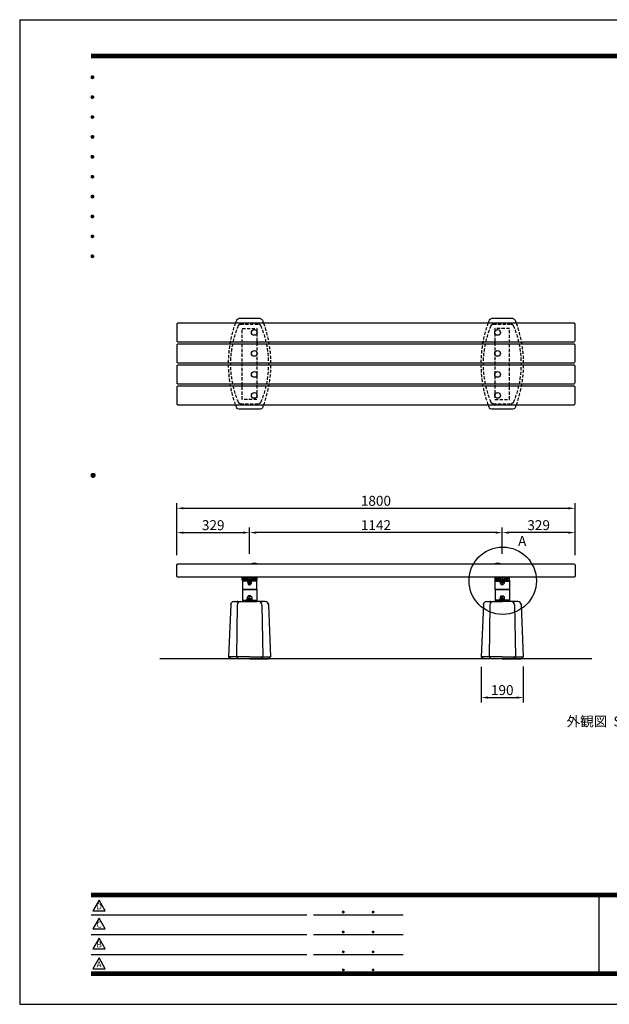
# Model space of a CAD drawing. Extents: x 0 to 6300, y 0 to 4455.
# Drawn here: x 0 to 2665, y 0 to 4455 of the extents above; entities that cross this region are included whole.
import ezdxf
from ezdxf.enums import TextEntityAlignment as Align

# ---------------------------------------------------------------- set-up
doc = ezdxf.new("R2010")
doc.units = 0
doc.header["$LTSCALE"] = 4.5
doc.linetypes.add('HIDDEN2', pattern=[4.7625, 3.175, -1.5875])
doc.layers.get('0').update_dxf_attribs({"linetype": 'CONTINUOUS'})
doc.layers.get('DEFPOINTS').update_dxf_attribs({"linetype": 'CONTINUOUS'})
for name, color, linetype in [('P001', 131, 'CONTINUOUS'), ('P003', 231, 'CONTINUOUS'), ('P006', 141, 'CONTINUOUS'), ('P008', 241, 'CONTINUOUS'), ('P901', 135, 'CONTINUOUS'), ('P906', 145, 'CONTINUOUS'), ('P908', 245, 'CONTINUOUS'), ('P920', 125, 'CONTINUOUS'), ('P_1CENTER', 2, 'CONTINUOUS'), ('P_2DIM', 6, 'CONTINUOUS'), ('P_3TEXT', 60, 'CONTINUOUS'), ('P_5DRAWFRAME', 104, 'CONTINUOUS'), ('P_7THICK', 7, 'CONTINUOUS')]:
    doc.layers.add(name, color=color, linetype=linetype)
doc.styles.add('BIGFONT', font='simplex.shx', dxfattribs={"bigfont": 'bigfont.shx'})
doc.dimstyles.new('DIMBIGFONT$0', dxfattribs={"dimscale": 15, "dimtxt": 3, "dimasz": 2, "dimexe": 1.5, "dimexo": 3, "dimgap": 0.75, "dimtad": 1, "dimdec": 1, "dimtxsty": 'BIGFONT', "dimsah": 1, "dimcen": 0, "dimclrt": 230, "dimazin": 3, "dimtfac": 0.6, "dimtdec": 1, "dimtofl": 0, "dimtmove": 0, "dimatfit": 3, "dimtvp": 1, "dimtolj": 1})

# ---------------------------------------------------------------- blocks, each defined once
blk = doc.blocks.new('DFP3')
at = {"color": 0}
for p, q in [((21.5, 286.6), (408, 286.6)), ((21.5, 286.55), (408, 286.55)), ((21.5, 286.5), (408, 286.5)), ((21.5, 286.45), (408, 286.45)), ((21.5, 286.4), (408, 286.4)), ((408, 286.35), (21.5, 286.35)), ((21.5, 286.3), (408, 286.3)), ((408, 286.25), (21.5, 286.25)), ((21.5, 286.2), (408, 286.2)), ((408, 286.15), (21.5, 286.15)), ((21.5, 286.1), (408, 286.1)), ((21.5, 286.05), (408, 286.05)), ((21.5, 286), (408, 286)), ((21.5, 285.95), (408, 285.95)), ((21.5, 285.9), (408, 285.9)), ((21.5, 285.85), (408, 285.85)), ((21.5, 285.8), (408, 285.8)), ((21.5, 285.75), (408, 285.75)), ((21.5, 285.7), (408, 285.7)), ((408, 285.65), (21.5, 285.65)), ((21.5, 285.6), (408, 285.6)), ((21.5, 279.65), (21.9, 280.05)), ((21.5, 279.65), (21.9, 279.25)), ((21.51, 279.73), (21.82, 280.04)), ((21.51, 279.58), (21.97, 280.04)), ((21.51, 279.72), (21.97, 279.26)), ((21.51, 279.57), (21.82, 279.26)), ((21.52, 279.53), (22.02, 280.03)), ((21.52, 279.77), (22.02, 279.27)), ((21.54, 279.48), (22.07, 280.01)), ((21.54, 279.82), (22.07, 279.29)), ((21.55, 279.84), (21.71, 280)), ((21.55, 279.46), (21.71, 279.3)), ((21.56, 279.43), (22.12, 279.99)), ((21.56, 279.87), (22.12, 279.31)), ((21.59, 279.39), (22.16, 279.96)), ((21.59, 279.91), (22.16, 279.34)), ((21.63, 279.94), (22.19, 279.38)), ((21.63, 279.36), (22.19, 279.92)), ((21.67, 279.98), (22.23, 279.42)), ((21.67, 279.32), (22.23, 279.88)), ((21.71, 280), (22.25, 279.46)), ((21.71, 279.3), (22.25, 279.84)), ((21.76, 280.03), (22.28, 279.51)), ((21.76, 279.27), (22.28, 279.79)), ((21.82, 280.04), (22.29, 279.57)), ((21.82, 279.26), (22.29, 279.73)), ((21.88, 280.05), (22.3, 279.63)), ((21.88, 279.25), (22.3, 279.67)), ((21.95, 280.05), (22.3, 279.7)), ((21.95, 279.25), (22.3, 279.6)), ((22.05, 280.02), (22.27, 279.8)), ((22.05, 279.28), (22.27, 279.5)), ((21.5, 273.65), (21.9, 274.05)), ((21.5, 273.65), (21.9, 273.25)), ((21.51, 273.73), (21.82, 274.04)), ((21.51, 273.58), (21.97, 274.04)), ((21.51, 273.72), (21.97, 273.26)), ((21.51, 273.57), (21.82, 273.26)), ((21.52, 273.53), (22.02, 274.03)), ((21.52, 273.77), (22.02, 273.27)), ((21.54, 273.48), (22.07, 274.01)), ((21.54, 273.82), (22.07, 273.29)), ((21.55, 273.84), (21.71, 274)), ((21.55, 273.46), (21.71, 273.3)), ((21.56, 273.43), (22.12, 273.99)), ((21.56, 273.87), (22.12, 273.31)), ((21.59, 273.39), (22.16, 273.96)), ((21.59, 273.91), (22.16, 273.34)), ((21.63, 273.94), (22.19, 273.38)), ((21.63, 273.36), (22.19, 273.92)), ((21.67, 273.98), (22.23, 273.42)), ((21.67, 273.32), (22.23, 273.88)), ((21.71, 274), (22.25, 273.46)), ((21.71, 273.3), (22.25, 273.84)), ((21.76, 274.03), (22.28, 273.51)), ((21.76, 273.27), (22.28, 273.79)), ((21.82, 274.04), (22.29, 273.57)), ((21.82, 273.26), (22.29, 273.73)), ((21.88, 274.05), (22.3, 273.63)), ((21.88, 273.25), (22.3, 273.67)), ((21.95, 274.05), (22.3, 273.7)), ((21.95, 273.25), (22.3, 273.6)), ((22.05, 274.02), (22.27, 273.8)), ((22.05, 273.28), (22.27, 273.5)), ((21.5, 267.65), (21.9, 268.05)), ((21.5, 267.65), (21.9, 267.25)), ((21.51, 267.73), (21.82, 268.04)), ((21.51, 267.58), (21.97, 268.04)), ((21.51, 267.72), (21.97, 267.26)), ((21.51, 267.57), (21.82, 267.26)), ((21.52, 267.53), (22.02, 268.03)), ((21.52, 267.77), (22.02, 267.27)), ((21.54, 267.48), (22.07, 268.01)), ((21.54, 267.82), (22.07, 267.29)), ((21.55, 267.84), (21.71, 268)), ((21.55, 267.46), (21.71, 267.3)), ((21.56, 267.43), (22.12, 267.99)), ((21.56, 267.87), (22.12, 267.31)), ((21.59, 267.39), (22.16, 267.96)), ((21.59, 267.91), (22.16, 267.34)), ((21.63, 267.94), (22.19, 267.38)), ((21.63, 267.36), (22.19, 267.92)), ((21.67, 267.98), (22.23, 267.42)), ((21.67, 267.32), (22.23, 267.88)), ((21.71, 268), (22.25, 267.46)), ((21.71, 267.3), (22.25, 267.84)), ((21.76, 268.03), (22.28, 267.51)), ((21.76, 267.27), (22.28, 267.79)), ((21.82, 268.04), (22.29, 267.57)), ((21.82, 267.26), (22.29, 267.73)), ((21.88, 268.05), (22.3, 267.63)), ((21.88, 267.25), (22.3, 267.67)), ((21.95, 268.05), (22.3, 267.7)), ((21.95, 267.25), (22.3, 267.6)), ((22.05, 268.02), (22.27, 267.8)), ((22.05, 267.28), (22.27, 267.5)), ((21.5, 261.65), (21.9, 262.05)), ((21.5, 261.65), (21.9, 261.25)), ((21.51, 261.73), (21.82, 262.04)), ((21.51, 261.58), (21.97, 262.04)), ((21.51, 261.72), (21.97, 261.26)), ((21.51, 261.57), (21.82, 261.26)), ((21.52, 261.53), (22.02, 262.03)), ((21.52, 261.77), (22.02, 261.27)), ((21.54, 261.48), (22.07, 262.01)), ((21.54, 261.82), (22.07, 261.29)), ((21.55, 261.84), (21.71, 262)), ((21.55, 261.46), (21.71, 261.3)), ((21.56, 261.43), (22.12, 261.99)), ((21.56, 261.87), (22.12, 261.31)), ((21.59, 261.39), (22.16, 261.96)), ((21.59, 261.91), (22.16, 261.34)), ((21.63, 261.94), (22.19, 261.38)), ((21.63, 261.36), (22.19, 261.92)), ((21.67, 261.98), (22.23, 261.42)), ((21.67, 261.32), (22.23, 261.88)), ((21.71, 262), (22.25, 261.46)), ((21.71, 261.3), (22.25, 261.84)), ((21.76, 262.03), (22.28, 261.51)), ((21.76, 261.27), (22.28, 261.79)), ((21.82, 262.04), (22.29, 261.57)), ((21.82, 261.26), (22.29, 261.73)), ((21.88, 262.05), (22.3, 261.63)), ((21.88, 261.25), (22.3, 261.67)), ((21.95, 262.05), (22.3, 261.7)), ((21.95, 261.25), (22.3, 261.6)), ((22.05, 262.02), (22.27, 261.8)), ((22.05, 261.28), (22.27, 261.5)), ((21.5, 255.65), (21.9, 256.05)), ((21.5, 255.65), (21.9, 255.25)), ((21.51, 255.73), (21.82, 256.04)), ((21.51, 255.58), (21.97, 256.04)), ((21.51, 255.72), (21.97, 255.26)), ((21.51, 255.57), (21.82, 255.26)), ((21.52, 255.53), (22.02, 256.03)), ((21.52, 255.77), (22.02, 255.27)), ((21.54, 255.48), (22.07, 256.01)), ((21.54, 255.82), (22.07, 255.29)), ((21.55, 255.84), (21.71, 256)), ((21.55, 255.46), (21.71, 255.3)), ((21.56, 255.43), (22.12, 255.99)), ((21.56, 255.87), (22.12, 255.31)), ((21.59, 255.39), (22.16, 255.96)), ((21.59, 255.91), (22.16, 255.34)), ((21.63, 255.94), (22.19, 255.38)), ((21.63, 255.36), (22.19, 255.92)), ((21.67, 255.98), (22.23, 255.42)), ((21.67, 255.32), (22.23, 255.88)), ((21.71, 256), (22.25, 255.46)), ((21.71, 255.3), (22.25, 255.84)), ((21.76, 256.03), (22.28, 255.51)), ((21.76, 255.27), (22.28, 255.79)), ((21.82, 256.04), (22.29, 255.57)), ((21.82, 255.26), (22.29, 255.73)), ((21.88, 256.05), (22.3, 255.63)), ((21.88, 255.25), (22.3, 255.67)), ((21.95, 256.05), (22.3, 255.7)), ((21.95, 255.25), (22.3, 255.6)), ((22.05, 256.02), (22.27, 255.8)), ((22.05, 255.28), (22.27, 255.5)), ((21.5, 249.65), (21.9, 250.05)), ((21.5, 249.65), (21.9, 249.25)), ((21.51, 249.73), (21.82, 250.04)), ((21.51, 249.58), (21.97, 250.04)), ((21.51, 249.72), (21.97, 249.26)), ((21.51, 249.57), (21.82, 249.26)), ((21.52, 249.53), (22.02, 250.03)), ((21.52, 249.77), (22.02, 249.27)), ((21.54, 249.48), (22.07, 250.01)), ((21.54, 249.82), (22.07, 249.29)), ((21.55, 249.84), (21.71, 250)), ((21.56, 249.43), (22.12, 249.99)), ((21.56, 249.87), (22.12, 249.31)), ((21.59, 249.39), (22.16, 249.96)), ((21.59, 249.91), (22.16, 249.34)), ((21.63, 249.94), (22.19, 249.38)), ((21.63, 249.36), (22.19, 249.92)), ((21.67, 249.98), (22.23, 249.42)), ((21.67, 249.32), (22.23, 249.88)), ((21.71, 250), (22.25, 249.46)), ((21.71, 249.3), (22.25, 249.84)), ((21.76, 250.03), (22.28, 249.51)), ((21.76, 249.27), (22.28, 249.79)), ((21.82, 250.04), (22.29, 249.57)), ((21.82, 249.26), (22.29, 249.73)), ((21.88, 250.05), (22.3, 249.63)), ((21.88, 249.25), (22.3, 249.67)), ((21.95, 250.05), (22.3, 249.7)), ((21.95, 249.25), (22.3, 249.6)), ((22.05, 250.02), (22.27, 249.8)), ((22.05, 249.28), (22.27, 249.5)), ((21.55, 249.46), (21.71, 249.3)), ((21.5, 243.65), (21.9, 244.05)), ((21.5, 243.65), (21.9, 243.25)), ((21.51, 243.73), (21.82, 244.04)), ((21.51, 243.58), (21.97, 244.04)), ((21.51, 243.72), (21.97, 243.26)), ((21.51, 243.57), (21.82, 243.26)), ((21.52, 243.53), (22.02, 244.03)), ((21.52, 243.77), (22.02, 243.27)), ((21.54, 243.48), (22.07, 244.01)), ((21.54, 243.82), (22.07, 243.29)), ((21.55, 243.84), (21.71, 244)), ((21.56, 243.43), (22.12, 243.99)), ((21.56, 243.87), (22.12, 243.31)), ((21.59, 243.39), (22.16, 243.96)), ((21.59, 243.91), (22.16, 243.34)), ((21.63, 243.94), (22.19, 243.38)), ((21.63, 243.36), (22.19, 243.92)), ((21.67, 243.98), (22.23, 243.42)), ((21.67, 243.32), (22.23, 243.88)), ((21.71, 244), (22.25, 243.46)), ((21.71, 243.3), (22.25, 243.84)), ((21.76, 244.03), (22.28, 243.51)), ((21.76, 243.27), (22.28, 243.79)), ((21.82, 244.04), (22.29, 243.57)), ((21.82, 243.26), (22.29, 243.73)), ((21.88, 244.05), (22.3, 243.63)), ((21.88, 243.25), (22.3, 243.67)), ((21.95, 244.05), (22.3, 243.7)), ((21.95, 243.25), (22.3, 243.6)), ((22.05, 244.02), (22.27, 243.8)), ((21.55, 243.46), (21.71, 243.3)), ((22.05, 243.28), (22.27, 243.5)), ((21.5, 237.65), (21.9, 238.05)), ((21.5, 237.65), (21.9, 237.25)), ((21.51, 237.73), (21.82, 238.04)), ((21.51, 237.58), (21.97, 238.04)), ((21.51, 237.72), (21.97, 237.26)), ((21.52, 237.53), (22.02, 238.03)), ((21.52, 237.77), (22.02, 237.27)), ((21.54, 237.48), (22.07, 238.01)), ((21.54, 237.82), (22.07, 237.29)), ((21.55, 237.84), (21.71, 238)), ((21.56, 237.43), (22.12, 237.99)), ((21.56, 237.87), (22.12, 237.31)), ((21.59, 237.39), (22.16, 237.96)), ((21.59, 237.91), (22.16, 237.34)), ((21.63, 237.94), (22.19, 237.38)), ((21.63, 237.36), (22.19, 237.92)), ((21.67, 237.98), (22.23, 237.42)), ((21.67, 237.32), (22.23, 237.88)), ((21.71, 238), (22.25, 237.46)), ((21.71, 237.3), (22.25, 237.84)), ((21.76, 238.03), (22.28, 237.51)), ((21.76, 237.27), (22.28, 237.79)), ((21.82, 238.04), (22.29, 237.57)), ((21.82, 237.26), (22.29, 237.73)), ((21.88, 238.05), (22.3, 237.63)), ((21.88, 237.25), (22.3, 237.67)), ((21.95, 238.05), (22.3, 237.7)), ((22.05, 238.02), (22.27, 237.8)), ((21.51, 237.57), (21.82, 237.26)), ((21.55, 237.46), (21.71, 237.3)), ((21.95, 237.25), (22.3, 237.6)), ((22.05, 237.28), (22.27, 237.5)), ((21.5, 231.65), (21.9, 232.05)), ((21.51, 231.73), (21.82, 232.04)), ((21.51, 231.58), (21.97, 232.04)), ((21.51, 231.72), (21.97, 231.26)), ((21.52, 231.53), (22.02, 232.03)), ((21.52, 231.77), (22.02, 231.27)), ((21.54, 231.48), (22.07, 232.01)), ((21.54, 231.82), (22.07, 231.29)), ((21.55, 231.84), (21.71, 232)), ((21.56, 231.43), (22.12, 231.99)), ((21.56, 231.87), (22.12, 231.31)), ((21.59, 231.39), (22.16, 231.96)), ((21.59, 231.91), (22.16, 231.34)), ((21.63, 231.94), (22.19, 231.38)), ((21.63, 231.36), (22.19, 231.92)), ((21.67, 231.98), (22.23, 231.42)), ((21.67, 231.32), (22.23, 231.88)), ((21.71, 232), (22.25, 231.46)), ((21.71, 231.3), (22.25, 231.84)), ((21.76, 232.03), (22.28, 231.51)), ((21.76, 231.27), (22.28, 231.79)), ((21.82, 232.04), (22.29, 231.57)), ((21.82, 231.26), (22.29, 231.73)), ((21.88, 232.05), (22.3, 231.63)), ((21.88, 231.25), (22.3, 231.67)), ((21.95, 232.05), (22.3, 231.7)), ((22.05, 232.02), (22.27, 231.8)), ((21.5, 231.65), (21.9, 231.25)), ((21.51, 231.57), (21.82, 231.26)), ((21.55, 231.46), (21.71, 231.3)), ((21.95, 231.25), (22.3, 231.6)), ((22.05, 231.28), (22.27, 231.5)), ((21.5, 225.65), (21.9, 226.05)), ((21.51, 225.73), (21.82, 226.04)), ((21.51, 225.58), (21.97, 226.04)), ((21.52, 225.53), (22.02, 226.03)), ((21.52, 225.77), (22.02, 225.27)), ((21.54, 225.48), (22.07, 226.01)), ((21.54, 225.82), (22.07, 225.29)), ((21.55, 225.84), (21.71, 226)), ((21.56, 225.43), (22.12, 225.99)), ((21.56, 225.87), (22.12, 225.31)), ((21.59, 225.39), (22.16, 225.96)), ((21.59, 225.91), (22.16, 225.34)), ((21.63, 225.94), (22.19, 225.38)), ((21.63, 225.36), (22.19, 225.92)), ((21.67, 225.98), (22.23, 225.42)), ((21.67, 225.32), (22.23, 225.88)), ((21.71, 226), (22.25, 225.46)), ((21.71, 225.3), (22.25, 225.84)), ((21.76, 226.03), (22.28, 225.51)), ((21.76, 225.27), (22.28, 225.79)), ((21.82, 226.04), (22.29, 225.57)), ((21.82, 225.26), (22.29, 225.73)), ((21.88, 226.05), (22.3, 225.63)), ((21.95, 226.05), (22.3, 225.7)), ((22.05, 226.02), (22.27, 225.8)), ((21.5, 225.65), (21.9, 225.25)), ((21.51, 225.72), (21.97, 225.26)), ((21.51, 225.57), (21.82, 225.26)), ((21.55, 225.46), (21.71, 225.3)), ((21.88, 225.25), (22.3, 225.67)), ((21.95, 225.25), (22.3, 225.6)), ((22.05, 225.28), (22.27, 225.5)), ((21.5, 159.55), (22.1, 160.15)), ((21.5, 159.48), (22.17, 160.15)), ((21.5, 159.63), (22.02, 160.15)), ((21.5, 159.62), (22.17, 158.95)), ((21.5, 159.55), (22.1, 158.95)), ((21.5, 159.47), (22.02, 158.95)), ((21.51, 159.42), (22.23, 160.14)), ((21.51, 159.68), (22.23, 158.96)), ((21.52, 159.71), (21.94, 160.13)), ((21.52, 159.39), (21.94, 158.97)), ((21.53, 159.37), (22.28, 160.12)), ((21.53, 159.73), (22.28, 158.98)), ((21.55, 159.32), (22.33, 160.1)), ((21.55, 159.78), (22.33, 159)), ((21.57, 159.83), (21.82, 160.08)), ((21.57, 159.27), (22.38, 160.08)), ((21.57, 159.83), (22.38, 159.02)), ((21.57, 159.27), (21.82, 159.02)), ((21.6, 159.22), (22.43, 160.05)), ((21.6, 159.88), (22.43, 159.05)), ((21.63, 159.18), (22.47, 160.02)), ((21.63, 159.92), (22.47, 159.08)), ((21.66, 159.14), (22.51, 159.99)), ((21.66, 159.96), (22.51, 159.11)), ((21.69, 159.99), (22.54, 159.14)), ((21.69, 159.11), (22.54, 159.96)), ((21.73, 160.02), (22.57, 159.18)), ((21.73, 159.08), (22.57, 159.92)), ((21.77, 160.05), (22.6, 159.22)), ((21.77, 159.05), (22.6, 159.88)), ((21.82, 160.08), (22.63, 159.27)), ((21.82, 159.02), (22.63, 159.83)), ((21.87, 160.1), (22.65, 159.32)), ((21.87, 159), (22.65, 159.78)), ((21.92, 160.12), (22.67, 159.37)), ((21.92, 158.98), (22.67, 159.73)), ((21.97, 160.14), (22.69, 159.42)), ((21.97, 158.96), (22.69, 159.68)), ((22.03, 160.15), (22.7, 159.48)), ((22.03, 158.95), (22.7, 159.62)), ((22.1, 160.15), (22.7, 159.55)), ((22.1, 158.95), (22.7, 159.55)), ((22.18, 160.14), (22.69, 159.63)), ((22.18, 158.96), (22.69, 159.47)), ((22.27, 160.13), (22.68, 159.72)), ((22.27, 158.97), (22.68, 159.38)), ((22.39, 160.08), (22.63, 159.84)), ((22.39, 159.02), (22.63, 159.26)), ((21.5, 33.5), (408, 33.5)), ((21.5, 33.45), (408, 33.45)), ((21.5, 33.4), (408, 33.4)), ((21.5, 33.35), (408, 33.35)), ((21.5, 33.3), (408, 33.3)), ((21.5, 33.25), (408, 33.25)), ((21.5, 33.2), (408, 33.2)), ((21.5, 33.15), (408, 33.15)), ((21.5, 33.1), (408, 33.1)), ((21.5, 33.05), (408, 33.05)), ((21.5, 33), (408, 33)), ((21.5, 32.95), (408, 32.95)), ((21.5, 32.9), (408, 32.9)), ((21.5, 32.85), (408, 32.85)), ((21.5, 32.8), (408, 32.8)), ((21.5, 32.75), (408, 32.75)), ((21.5, 32.7), (408, 32.7)), ((174.47, 33), (174.47, 9)), ((174.53, 33), (174.53, 9)), ((21.5, 32.65), (408, 32.65)), ((21.5, 32.6), (408, 32.6)), ((21.5, 32.55), (408, 32.55)), ((21.5, 32.5), (408, 32.5)), ((21.5, 27.03), (86.5, 27.03)), ((88.5, 27.03), (115.5, 27.03)), ((97.25, 27.82), (97.5, 28.07)), ((97.25, 27.82), (97.5, 27.57)), ((97.26, 27.76), (97.56, 28.07)), ((97.26, 27.89), (97.56, 27.58)), ((97.27, 27.91), (97.41, 28.06)), ((97.27, 27.74), (97.41, 27.59)), ((97.28, 27.71), (97.61, 28.05)), ((97.28, 27.94), (97.61, 27.6)), ((97.31, 27.67), (97.66, 28.02)), ((97.31, 27.98), (97.66, 27.63)), ((97.34, 28.02), (97.69, 27.67)), ((97.34, 27.63), (97.69, 27.98)), ((97.38, 28.05), (97.72, 27.71)), ((97.38, 27.6), (97.72, 27.94)), ((97.43, 28.07), (97.74, 27.76)), ((97.43, 27.58), (97.74, 27.89)), ((97.5, 28.07), (97.75, 27.82)), ((97.5, 27.57), (97.75, 27.83)), ((97.58, 28.06), (97.74, 27.9)), ((97.58, 27.59), (97.74, 27.75)), ((106.25, 27.82), (106.5, 28.07)), ((106.25, 27.82), (106.5, 27.57)), ((106.26, 27.76), (106.56, 28.07)), ((106.26, 27.89), (106.56, 27.58)), ((106.27, 27.91), (106.41, 28.06)), ((106.27, 27.74), (106.41, 27.59)), ((106.28, 27.71), (106.61, 28.05)), ((106.28, 27.94), (106.61, 27.6)), ((106.31, 27.67), (106.66, 28.02)), ((106.31, 27.98), (106.66, 27.63)), ((106.34, 28.02), (106.69, 27.67)), ((106.34, 27.63), (106.69, 27.98)), ((106.38, 28.05), (106.72, 27.71)), ((106.38, 27.6), (106.72, 27.94)), ((106.43, 28.07), (106.74, 27.76)), ((106.43, 27.58), (106.74, 27.89)), ((106.5, 28.07), (106.75, 27.82)), ((106.5, 27.57), (106.75, 27.83)), ((106.58, 28.06), (106.74, 27.9)), ((106.58, 27.59), (106.74, 27.75)), ((21.5, 21.03), (86.5, 21.03)), ((88.5, 21.03), (115.5, 21.03)), ((97.25, 21.82), (97.5, 22.07)), ((97.25, 21.82), (97.5, 21.57)), ((97.26, 21.76), (97.56, 22.07)), ((97.26, 21.89), (97.56, 21.58)), ((97.27, 21.91), (97.41, 22.06)), ((97.27, 21.74), (97.41, 21.59)), ((97.28, 21.71), (97.61, 22.05)), ((97.28, 21.94), (97.61, 21.6)), ((97.31, 21.67), (97.66, 22.02)), ((97.31, 21.98), (97.66, 21.63)), ((97.34, 22.02), (97.69, 21.67)), ((97.34, 21.63), (97.69, 21.98)), ((97.38, 22.05), (97.72, 21.71)), ((97.38, 21.6), (97.72, 21.94)), ((97.43, 22.07), (97.74, 21.76)), ((97.43, 21.58), (97.74, 21.89)), ((97.5, 22.07), (97.75, 21.82)), ((97.5, 21.57), (97.75, 21.83)), ((97.58, 22.06), (97.74, 21.9)), ((97.58, 21.59), (97.74, 21.75)), ((106.25, 21.82), (106.5, 22.07)), ((106.25, 21.82), (106.5, 21.57)), ((106.26, 21.76), (106.56, 22.07)), ((106.26, 21.89), (106.56, 21.58)), ((106.27, 21.91), (106.41, 22.06)), ((106.27, 21.74), (106.41, 21.59)), ((106.28, 21.71), (106.61, 22.05)), ((106.28, 21.94), (106.61, 21.6)), ((106.31, 21.67), (106.66, 22.02)), ((106.31, 21.98), (106.66, 21.63)), ((106.34, 22.02), (106.69, 21.67)), ((106.34, 21.63), (106.69, 21.98)), ((106.38, 22.05), (106.72, 21.71)), ((106.38, 21.6), (106.72, 21.94)), ((106.43, 22.07), (106.74, 21.76)), ((106.43, 21.58), (106.74, 21.89)), ((106.5, 22.07), (106.75, 21.82)), ((106.5, 21.57), (106.75, 21.83)), ((106.58, 22.06), (106.74, 21.9)), ((106.58, 21.59), (106.74, 21.75)), ((21.5, 15.03), (86.5, 15.03)), ((88.5, 15.03), (115.5, 15.03)), ((97.25, 15.82), (97.5, 16.07)), ((97.25, 15.82), (97.5, 15.57)), ((97.26, 15.76), (97.56, 16.07)), ((97.26, 15.89), (97.56, 15.58)), ((97.27, 15.91), (97.41, 16.06)), ((97.27, 15.74), (97.41, 15.59)), ((97.28, 15.71), (97.61, 16.05)), ((97.28, 15.94), (97.61, 15.6)), ((97.31, 15.67), (97.66, 16.02)), ((97.31, 15.98), (97.66, 15.63)), ((97.34, 16.02), (97.69, 15.67)), ((97.34, 15.63), (97.69, 15.98)), ((97.38, 16.05), (97.72, 15.71)), ((97.38, 15.6), (97.72, 15.94)), ((97.43, 16.07), (97.74, 15.76)), ((97.43, 15.58), (97.74, 15.89)), ((97.5, 16.07), (97.75, 15.82)), ((97.5, 15.57), (97.75, 15.83)), ((97.58, 16.06), (97.74, 15.9)), ((97.58, 15.59), (97.74, 15.75)), ((106.25, 15.82), (106.5, 16.07)), ((106.25, 15.82), (106.5, 15.57)), ((106.26, 15.76), (106.56, 16.07)), ((106.26, 15.89), (106.56, 15.58)), ((106.27, 15.91), (106.41, 16.06)), ((106.27, 15.74), (106.41, 15.59)), ((106.28, 15.71), (106.61, 16.05)), ((106.28, 15.94), (106.61, 15.6)), ((106.31, 15.67), (106.66, 16.02)), ((106.31, 15.98), (106.66, 15.63)), ((106.34, 16.02), (106.69, 15.67)), ((106.34, 15.63), (106.69, 15.98)), ((106.38, 16.05), (106.72, 15.71)), ((106.38, 15.6), (106.72, 15.94)), ((106.43, 16.07), (106.74, 15.76)), ((106.43, 15.58), (106.74, 15.89)), ((106.5, 16.07), (106.75, 15.82)), ((106.5, 15.57), (106.75, 15.83)), ((106.58, 16.06), (106.74, 15.9)), ((106.58, 15.59), (106.74, 15.75)), ((21.5, 9.75), (408, 9.75)), ((21.5, 9.7), (408, 9.7)), ((21.5, 9.65), (408, 9.65)), ((21.5, 9.6), (408, 9.6)), ((21.5, 9.55), (408, 9.55)), ((21.5, 9.5), (408, 9.5)), ((21.5, 9.45), (408, 9.45)), ((21.5, 9.4), (408, 9.4)), ((21.5, 9.35), (408, 9.35)), ((21.5, 9.3), (408, 9.3)), ((21.5, 9.25), (408, 9.25)), ((21.5, 9.2), (408, 9.2)), ((21.5, 9.15), (408, 9.15)), ((21.5, 9.1), (408, 9.1)), ((21.5, 9.05), (408, 9.05)), ((21.5, 9), (408, 9)), ((21.5, 8.95), (408, 8.95)), ((97.25, 10.4), (97.5, 10.65)), ((97.25, 10.4), (97.5, 10.15)), ((97.26, 10.34), (97.56, 10.64)), ((97.26, 10.46), (97.56, 10.16)), ((97.27, 10.49), (97.41, 10.63)), ((97.27, 10.31), (97.41, 10.17)), ((97.28, 10.29), (97.61, 10.62)), ((97.28, 10.51), (97.61, 10.18)), ((97.31, 10.24), (97.66, 10.59)), ((97.31, 10.56), (97.66, 10.21)), ((97.34, 10.59), (97.69, 10.24)), ((97.34, 10.21), (97.69, 10.56)), ((97.38, 10.62), (97.72, 10.28)), ((97.38, 10.18), (97.72, 10.52)), ((97.43, 10.64), (97.74, 10.33)), ((97.43, 10.16), (97.74, 10.47)), ((97.5, 10.65), (97.75, 10.4)), ((97.5, 10.15), (97.75, 10.4)), ((97.58, 10.64), (97.74, 10.48)), ((97.58, 10.16), (97.74, 10.32)), ((106.25, 10.4), (106.5, 10.65)), ((106.25, 10.4), (106.5, 10.15)), ((106.26, 10.34), (106.56, 10.64)), ((106.26, 10.46), (106.56, 10.16)), ((106.27, 10.49), (106.41, 10.63)), ((106.27, 10.31), (106.41, 10.17)), ((106.28, 10.29), (106.61, 10.62)), ((106.28, 10.51), (106.61, 10.18)), ((106.31, 10.24), (106.66, 10.59)), ((106.31, 10.56), (106.66, 10.21)), ((106.34, 10.59), (106.69, 10.24)), ((106.34, 10.21), (106.69, 10.56)), ((106.38, 10.62), (106.72, 10.28)), ((106.38, 10.18), (106.72, 10.52)), ((106.43, 10.64), (106.74, 10.33)), ((106.43, 10.16), (106.74, 10.47)), ((106.5, 10.65), (106.75, 10.4)), ((106.5, 10.15), (106.75, 10.4)), ((106.58, 10.64), (106.74, 10.48)), ((106.58, 10.16), (106.74, 10.32)), ((21.5, 8.9), (408, 8.9)), ((21.5, 8.85), (408, 8.85)), ((21.5, 8.8), (408, 8.8)), ((21.5, 8.75), (408, 8.75))]:
    blk.add_line(p, q, dxfattribs=at)
for points in [[(23.91, 31.45), (22.04, 28.21), (25.79, 28.21)], [(23.91, 25.97), (22.04, 22.73), (25.79, 22.73)], [(23.91, 19.97), (22.04, 16.73), (25.79, 16.73)], [(23.91, 13.97), (22.04, 10.73), (25.79, 10.73)]]:
    blk.add_lwpolyline(points, close=True)
at = {"layer": 'DEFPOINTS', "color": 0}
for p, q in [((0, 297), (0, 0)), ((0, 297), (420, 297)), ((0, 0), (420, 0))]:
    blk.add_line(p, q, dxfattribs=at)
at = {"style": 'BIGFONT'}
for s, p in [('D', (23.91, 29.29)), ('C', (23.91, 23.81)), ('B', (23.91, 17.81)), ('A', (23.91, 11.81))]:
    blk.add_text(s, height=1.8, dxfattribs=at).set_placement(p, align=Align.MIDDLE)
at = {"color": 83, "ltscale": 0.5, "style": 'BIGFONT', "flags": 8}
for tag, p in [('REV04', (26.47, 27.61)), ('REV03', (26.47, 21.7)), ('REV02', (26.47, 15.58)), ('REV01', (26.47, 10.33))]:
    blk.add_attdef(tag, text='', height=2, dxfattribs=at).set_placement(p, align=Align.BOTTOM_LEFT)
for tag, p in [('REVD4', (80.98, 27.61)), ('R4D', (92.67, 27.61)), ('R4C', (101.8, 27.61)), ('R4A', (110.92, 27.61)), ('REVD3', (80.98, 21.7)), ('R3D', (92.67, 21.7)), ('R3C', (101.8, 21.7)), ('R3A', (110.92, 21.7)), ('REVD2', (80.98, 15.58)), ('R2D', (92.67, 15.58)), ('R2C', (101.8, 15.58)), ('R2A', (110.92, 15.58)), ('REVD1', (80.98, 10.33)), ('R1D', (92.67, 10.33)), ('R1C', (101.8, 10.33)), ('R1A', (110.92, 10.33))]:
    blk.add_attdef(tag, text='', height=2, dxfattribs=at).set_placement(p, align=Align.BOTTOM_CENTER)
at = {"color": 83, "style": 'BIGFONT'}
for tag, height, p in [('PROJECT1', 4, (283.38, 25.6)), ('DATE', 3, (344.68, 25.84)), ('SCALE', 3, (379.68, 25.84)), ('PROJECT2', 4, (284.2, 17.84)), ('PROJECT3', 4, (284.2, 10.57)), ('DWGNO', 3, (358.68, 10.57))]:
    blk.add_attdef(tag, text='', height=height, dxfattribs=at).set_placement(p, align=Align.BOTTOM_CENTER)
blk = doc.blocks.new('*D3')
at = {"layer": 'DEFPOINTS', "color": 0}
for p in [(2181, 2134.2), (2181, 1992.5), (2510, 1987.5)]:
    blk.add_point(p, dxfattribs=at)
at = {"layer": 'P_2DIM', "color": 0}
for p, q in [((2181, 2037.5), (2181, 2156.7)), ((2510, 2032.5), (2510, 2156.7)), ((2480, 2134.2), (2211, 2134.2))]:
    blk.add_line(p, q, dxfattribs=at)
for points in [[(2211, 2139.2), (2211, 2129.2), (2181, 2134.2)], [(2480, 2139.2), (2480, 2129.2), (2510, 2134.2)]]:
    blk.add_solid(points, dxfattribs=at)
at = {"layer": 'P_2DIM', "color": 230, "insert": (2345.5, 2167.9), "char_height": 45, "attachment_point": 5, "style": 'BIGFONT'}
blk.add_mtext('\\A1;329', dxfattribs=at)
blk = doc.blocks.new('*D4')
at = {"layer": 'DEFPOINTS', "color": 0}
for p in [(1039, 2134.2), (710, 1987.5), (1039, 1992.5)]:
    blk.add_point(p, dxfattribs=at)
at = {"layer": 'P_2DIM', "color": 0}
for p, q in [((710, 2032.5), (710, 2156.7)), ((1039, 2037.5), (1039, 2156.7)), ((740, 2134.2), (1009, 2134.2))]:
    blk.add_line(p, q, dxfattribs=at)
for points in [[(740, 2139.2), (740, 2129.2), (710, 2134.2)], [(1009, 2139.2), (1009, 2129.2), (1039, 2134.2)]]:
    blk.add_solid(points, dxfattribs=at)
at = {"layer": 'P_2DIM', "color": 230, "insert": (874.5, 2167.9), "char_height": 45, "attachment_point": 5, "style": 'BIGFONT'}
blk.add_mtext('\\A1;329', dxfattribs=at)
blk = doc.blocks.new('*D5')
at = {"layer": 'DEFPOINTS', "color": 0}
for p in [(1039, 2134.2), (1039, 1992.5), (2181, 1992.5)]:
    blk.add_point(p, dxfattribs=at)
at = {"layer": 'P_2DIM', "color": 0}
for p, q in [((1039, 2037.5), (1039, 2156.7)), ((2181, 2037.5), (2181, 2156.7)), ((2151, 2134.2), (1069, 2134.2))]:
    blk.add_line(p, q, dxfattribs=at)
for points in [[(1069, 2139.2), (1069, 2129.2), (1039, 2134.2)], [(2151, 2139.2), (2151, 2129.2), (2181, 2134.2)]]:
    blk.add_solid(points, dxfattribs=at)
at = {"layer": 'P_2DIM', "color": 230, "insert": (1610, 2167.9), "char_height": 45, "attachment_point": 5, "style": 'BIGFONT'}
blk.add_mtext('\\A1;1142', dxfattribs=at)
blk = doc.blocks.new('*D6')
at = {"layer": 'DEFPOINTS', "color": 0}
for p in [(2510, 2244.4), (710, 1987.5), (2510, 1987.5)]:
    blk.add_point(p, dxfattribs=at)
at = {"layer": 'P_2DIM', "color": 0}
for p, q in [((710, 2032.5), (710, 2266.9)), ((740, 2244.4), (2480, 2244.4)), ((2510, 2032.5), (2510, 2266.9))]:
    blk.add_line(p, q, dxfattribs=at)
for points in [[(740, 2249.4), (740, 2239.4), (710, 2244.4)], [(2480, 2249.4), (2480, 2239.4), (2510, 2244.4)]]:
    blk.add_solid(points, dxfattribs=at)
at = {"layer": 'P_2DIM', "color": 230, "insert": (1610, 2278.2), "char_height": 45, "attachment_point": 5, "style": 'BIGFONT'}
blk.add_mtext('\\A1;1800', dxfattribs=at)
blk = doc.blocks.new('*D16')
at = {"layer": 'DEFPOINTS', "color": 0}
for p in [(2086, 1572.5), (2276, 1572.7), (2276, 1387.9)]:
    blk.add_point(p, dxfattribs=at)
at = {"layer": 'P_2DIM', "color": 0}
for p, q in [((2086, 1527.5), (2086, 1365.4)), ((2276, 1527.7), (2276, 1365.4)), ((2116, 1387.9), (2246, 1387.9))]:
    blk.add_line(p, q, dxfattribs=at)
for points in [[(2116, 1392.9), (2116, 1382.9), (2086, 1387.9)], [(2246, 1392.9), (2246, 1382.9), (2276, 1387.9)]]:
    blk.add_solid(points, dxfattribs=at)
at = {"layer": 'P_2DIM', "color": 230, "insert": (2181, 1421.6), "char_height": 45, "attachment_point": 5, "style": 'BIGFONT'}
blk.add_mtext('\\A1;190', dxfattribs=at)
blk = doc.blocks.new('A$C53E429CC')
at = {"layer": 'P001'}
for p, q in [((9.7, 245.3), (0, 10)), ((24.7, 260), (95, 260)), ((39.4, 245.3), (35.3, 10)), ((165.3, 260), (95, 260)), ((150.6, 245.3), (154.7, 10)), ((180.3, 245.3), (190, 10)), ((95, 10), (0, 10)), ((10, 0), (0, 10)), ((45.3, 0), (35.3, 10)), ((95, 10), (190, 10)), ((144.7, 0), (154.7, 10)), ((180, 0), (190, 10)), ((95, 0), (10, 0)), ((95, 0), (180, 0))]:
    blk.add_line(p, q, dxfattribs=at)
for centre, start, end in [((24.7, 245), 90, 178.8065), ((54.4, 245), 90, 178.9518), ((135.6, 245), 1.0482, 90), ((165.3, 245), 1.1935, 90)]:
    blk.add_arc(centre, 15, start, end, dxfattribs=at)
for p in [(10, 248), (40, 260), (150, 260), (180, 248)]:
    blk.add_point(p, dxfattribs=at)
blk = doc.blocks.new('A$C542D5154')
at = {"layer": 'P006'}
for p, q in [((46.3, 410), (143.4, 410)), ((46.3, 0), (143.4, 0))]:
    blk.add_line(p, q, dxfattribs=at)
for centre, radius, start, end in [((271.5, 311.1), 252.1, 158.4664, 161.8757), ((46.3, 400), 10, 90, 158.8316), ((143.4, 400), 10, 21.1684, 90), ((-360.1, 205), 550, 19.6002, 21.1684), ((555.1, 207), 555.6, 199.6128, 201.1653), ((46.3, 10), 10, 201.1684, 270), ((143.4, 10), 10, 270, 338.8316), ((-360.1, 205), 550, 338.8316, 340.3998)]:
    blk.add_arc(centre, radius, start, end, dxfattribs=at)
at = {"layer": 'P906', "linetype": 'HIDDEN2'}
for p, q in [((135.7, 385), (54, 385)), ((135.7, 25), (54, 25))]:
    blk.add_line(p, q, dxfattribs=at)
for centre, radius, start, end in [((548.6, 204.8), 548.8, 160.3292, 199.6223), ((459.9, 205), 450, 157.2716, 202.7284), ((54, 375), 10, 90, 157.2716), ((135.7, 375), 10, 22.7284, 90), ((-270.1, 205), 450, 337.2716, 22.7284), ((-360.1, 205), 550, 340.3998, 19.6002), ((54, 35), 10, 202.7284, 270), ((135.7, 35), 10, 270, 337.2716)]:
    blk.add_arc(centre, radius, start, end, dxfattribs=at)

msp = doc.modelspace()

# ---------------------------------------------------------------- linework, layer by layer
at = {"layer": 'P001'}
for p, q in [((1071.47, 1914.97), (1006.47, 1914.97)), ((2148.47, 1914.97), (2213.47, 1914.97))]:
    msp.add_line(p, q, dxfattribs=at)
for points in [[(1006.47, 1876.47), (1071.47, 1876.47), (1071.47, 1919.47), (1006.47, 1919.47)], [(2213.47, 1876.47), (2148.47, 1876.47), (2148.47, 1919.47), (2213.47, 1919.47)]]:
    msp.add_lwpolyline(points, close=True, dxfattribs=at)
at = {"layer": 'P003'}
for points in [[(1033.47, 1919.47), (1027.97, 1919.47), (1027.97, 1930.47), (1007.97, 1930.47), (1007.97, 1919.47), (1005.97, 1919.47), (1005.97, 1932.47), (1071.97, 1932.47), (1071.97, 1919.47), (1069.97, 1919.47), (1069.97, 1930.47), (1049.97, 1930.47), (1049.97, 1919.47), (1044.47, 1919.47), (1044.47, 1922.47), (1047.97, 1922.47), (1047.97, 1930.47), (1029.97, 1930.47), (1029.97, 1922.47), (1033.47, 1922.47)], [(2186.47, 1919.47), (2191.97, 1919.47), (2191.97, 1930.47), (2211.97, 1930.47), (2211.97, 1919.47), (2213.97, 1919.47), (2213.97, 1932.47), (2147.97, 1932.47), (2147.97, 1919.47), (2149.97, 1919.47), (2149.97, 1930.47), (2169.97, 1930.47), (2169.97, 1919.47), (2175.47, 1919.47), (2175.47, 1922.47), (2171.97, 1922.47), (2171.97, 1930.47), (2189.97, 1930.47), (2189.97, 1922.47), (2186.47, 1922.47)]]:
    msp.add_lwpolyline(points, close=True, dxfattribs=at)
at = {"layer": 'P006'}
for p, q in [((1072.87, 1992.47), (1047.07, 1992.47)), ((2147.07, 1992.47), (2172.87, 1992.47)), ((1006.47, 1876.47), (1006.47, 1822.47)), ((1071.47, 1876.47), (1006.47, 1876.47)), ((1071.47, 1876.47), (1071.47, 1822.47)), ((2148.47, 1876.47), (2148.47, 1822.47)), ((2148.47, 1876.47), (2213.47, 1876.47)), ((2213.47, 1876.47), (2213.47, 1822.47)), ((1006.47, 1828.47), (1071.47, 1828.47)), ((2213.47, 1828.47), (2148.47, 1828.47)), ((1006.47, 1822.47), (1071.47, 1822.47)), ((2213.47, 1822.47), (2148.47, 1822.47))]:
    msp.add_line(p, q, dxfattribs=at)
for centre in [(1059.97, 3039.87), (2159.97, 3039.87), (1059.97, 2944.87), (2159.97, 2944.87), (1059.97, 2849.87), (2159.97, 2849.87), (1059.97, 2754.87), (2159.97, 2754.87)]:
    msp.add_circle(centre, 12.9, dxfattribs=at)
for centre in [(1059.97, 1966.24), (2159.97, 1966.24)]:
    msp.add_arc(centre, 29.23, 63.81621, 116.18379, dxfattribs=at)
at = {"layer": 'P008'}
for points in [[(2504.97, 3081.87), (714.97, 3081.87, 0.4142136), (709.97, 3076.87), (709.97, 3002.87, 0.4142136), (714.97, 2997.87), (2504.97, 2997.87, 0.4142136), (2509.97, 3002.87), (2509.97, 3076.87, 0.4142136)], [(2504.97, 2986.87), (714.97, 2986.87, 0.4142136), (709.97, 2981.87), (709.97, 2907.87, 0.4142136), (714.97, 2902.87), (2504.97, 2902.87, 0.4142136), (2509.97, 2907.87), (2509.97, 2981.87, 0.4142136)], [(2504.97, 2891.87), (714.97, 2891.87, 0.4142136), (709.97, 2886.87), (709.97, 2812.87, 0.4142136), (714.97, 2807.87), (2504.97, 2807.87, 0.4142136), (2509.97, 2812.87), (2509.97, 2886.87, 0.4142136)], [(2504.97, 2796.87), (714.97, 2796.87, 0.4142136), (709.97, 2791.87), (709.97, 2717.87, 0.4142136), (714.97, 2712.87), (2504.97, 2712.87, 0.4142136), (2509.97, 2717.87), (2509.97, 2791.87, 0.4142136)], [(714.97, 1992.47), (2504.97, 1992.47, -0.4142136), (2509.97, 1987.47), (2509.97, 1937.47, -0.4142136), (2504.97, 1932.47), (714.97, 1932.47, -0.4142136), (709.97, 1937.47), (709.97, 1987.47, -0.4142136)]]:
    msp.add_lwpolyline(points, format="xyb", close=True, dxfattribs=at)
at = {"layer": 'P901'}
for p, q in [((1012.87, 1930.47), (1012.87, 1929.51)), ((1012.87, 1929.51), (1023.07, 1929.51)), ((1013.35, 1929.51), (1013.35, 1928.67)), ((1013.35, 1928.67), (1022.59, 1928.67)), ((1013.61, 1928.35), (1013.61, 1924.6)), ((1021.25, 1928.67), (1014.7, 1928.67)), ((1021.25, 1924.28), (1014.7, 1924.28)), ((1015.79, 1928.35), (1015.79, 1924.6)), ((1018.57, 1929.51), (1017.37, 1928.67)), ((1020.16, 1928.35), (1020.16, 1924.6)), ((1022.34, 1928.35), (1022.34, 1924.6)), ((1022.59, 1929.51), (1022.59, 1928.67)), ((1023.07, 1930.47), (1023.07, 1929.51)), ((1030.39, 1929.8), (1030.39, 1923.37)), ((1034.05, 1919.47), (1034.05, 1922.61)), ((1034.05, 1920.4), (1043.9, 1920.4)), ((1043.27, 1930.47), (1034.68, 1930.47)), ((1043.27, 1922.7), (1034.68, 1922.7)), ((1035.68, 1919.47), (1035.68, 1920.4)), ((1038.97, 1929.8), (1038.97, 1923.37)), ((1042.27, 1919.47), (1042.27, 1920.4)), ((1043.9, 1919.47), (1043.9, 1922.61)), ((1047.56, 1929.8), (1047.56, 1923.37)), ((1053.17, 1930.47), (1053.17, 1929.19)), ((1053.17, 1929.19), (1066.77, 1929.19)), ((1053.81, 1929.19), (1053.81, 1928.07)), ((1053.81, 1928.07), (1066.13, 1928.07)), ((1054.15, 1927.65), (1054.15, 1922.65)), ((1064.34, 1928.07), (1055.61, 1928.07)), ((1064.34, 1922.22), (1055.61, 1922.22)), ((1057.06, 1927.65), (1057.06, 1922.65)), ((1060.77, 1929.19), (1059.17, 1928.07)), ((1062.88, 1927.65), (1062.88, 1922.65)), ((1065.79, 1927.65), (1065.79, 1922.65)), ((1066.13, 1929.19), (1066.13, 1928.07)), ((1066.77, 1930.47), (1066.77, 1929.19)), ((2153.17, 1930.47), (2153.17, 1929.19)), ((2166.77, 1929.19), (2153.17, 1929.19)), ((2153.81, 1929.19), (2153.81, 1928.07)), ((2166.13, 1928.07), (2153.81, 1928.07)), ((2154.15, 1927.65), (2154.15, 1922.65)), ((2155.61, 1928.07), (2164.34, 1928.07)), ((2155.61, 1922.22), (2164.34, 1922.22)), ((2157.06, 1927.65), (2157.06, 1922.65)), ((2159.17, 1929.19), (2160.77, 1928.07)), ((2162.88, 1927.65), (2162.88, 1922.65)), ((2165.79, 1927.65), (2165.79, 1922.65)), ((2166.13, 1929.19), (2166.13, 1928.07)), ((2166.77, 1930.47), (2166.77, 1929.19)), ((2172.39, 1929.8), (2172.39, 1923.37)), ((2176.05, 1919.47), (2176.05, 1922.61)), ((2185.9, 1920.4), (2176.05, 1920.4)), ((2176.68, 1930.47), (2185.27, 1930.47)), ((2176.68, 1922.7), (2185.27, 1922.7)), ((2177.68, 1919.47), (2177.68, 1920.4)), ((2180.97, 1929.8), (2180.97, 1923.37)), ((2184.27, 1919.47), (2184.27, 1920.4)), ((2185.9, 1919.47), (2185.9, 1922.61)), ((2189.56, 1929.8), (2189.56, 1923.37)), ((2196.87, 1930.47), (2196.87, 1929.51)), ((2207.07, 1929.51), (2196.87, 1929.51)), ((2197.35, 1929.51), (2197.35, 1928.67)), ((2206.59, 1928.67), (2197.35, 1928.67)), ((2197.61, 1928.35), (2197.61, 1924.6)), ((2198.7, 1928.67), (2205.25, 1928.67)), ((2198.7, 1924.28), (2205.25, 1924.28)), ((2199.79, 1928.35), (2199.79, 1924.6)), ((2201.37, 1929.51), (2202.57, 1928.67)), ((2204.16, 1928.35), (2204.16, 1924.6)), ((2206.34, 1928.35), (2206.34, 1924.6)), ((2206.59, 1929.51), (2206.59, 1928.67)), ((2207.07, 1930.47), (2207.07, 1929.51)), ((1035.68, 1897.7), (1034.56, 1898.82)), ((1034.56, 1898.82), (1043.39, 1898.82)), ((1043.22, 1902.47), (1034.72, 1902.47)), ((1035.68, 1897.7), (1042.27, 1897.7)), ((1038.97, 1910.47), (1037.53, 1912.97)), ((1038.97, 1912.97), (1040.42, 1910.47)), ((1038.97, 1910.47), (1038.97, 1903.27)), ((1042.27, 1897.7), (1043.39, 1898.82)), ((2177.68, 1897.7), (2176.56, 1898.82)), ((2185.39, 1898.82), (2176.56, 1898.82)), ((2176.72, 1902.47), (2185.22, 1902.47)), ((2184.27, 1897.7), (2177.68, 1897.7)), ((2180.97, 1912.97), (2179.53, 1910.47)), ((2180.97, 1910.47), (2182.42, 1912.97)), ((2180.97, 1910.47), (2180.97, 1903.27)), ((2184.27, 1897.7), (2185.39, 1898.82))]:
    msp.add_line(p, q, dxfattribs=at)
at = {"layer": 'P901', "linetype": 'HIDDEN2'}
for p, q in [((1034.56, 1898.82), (1034.56, 1902.48)), ((1035.68, 1897.7), (1035.68, 1902.47)), ((1042.27, 1897.7), (1042.27, 1902.47)), ((1043.39, 1898.82), (1043.39, 1902.48)), ((2176.56, 1898.82), (2176.56, 1902.48)), ((2177.68, 1897.7), (2177.68, 1902.47)), ((2184.27, 1897.7), (2184.27, 1902.47)), ((2185.39, 1898.82), (2185.39, 1902.48))]:
    msp.add_line(p, q, dxfattribs=at)
at = {"layer": 'P901'}
for points in [[(1049.47, 1914.97), (1028.47, 1914.97), (1028.47, 1912.97), (1049.47, 1912.97)], [(1048.17, 1912.97), (1029.77, 1912.97), (1029.77, 1910.47), (1048.17, 1910.47)], [(2170.47, 1914.97), (2191.47, 1914.97), (2191.47, 1912.97), (2170.47, 1912.97)], [(2171.77, 1912.97), (2190.17, 1912.97), (2190.17, 1910.47), (2171.77, 1910.47)]]:
    msp.add_lwpolyline(points, close=True, dxfattribs=at)
for points in [[(1047.47, 1903.27), (1047.47, 1910.47), (1038.97, 1910.47), (1030.47, 1910.47), (1030.47, 1903.27)], [(2172.47, 1903.27), (2172.47, 1910.47), (2180.97, 1910.47), (2189.47, 1910.47), (2189.47, 1903.27)]]:
    msp.add_lwpolyline(points, dxfattribs=at)
for centre, radius, start, end in [((1014.7, 1926.66), 2.01, 57.13278, 122.86722), ((1014.7, 1926.29), 2.01, 237.13278, 302.86722), ((1017.97, 1921.12), 7.56, 73.22135, 106.77865), ((1017.97, 1931.84), 7.56, 253.22135, 286.77865), ((1021.25, 1926.66), 2.01, 57.13278, 122.86722), ((1021.25, 1926.29), 2.01, 237.13278, 302.86722), ((1034.68, 1916.4), 14.07, 72.24394, 107.75606), ((1034.68, 1936.77), 14.07, 252.24394, 287.75606), ((1043.27, 1916.4), 14.07, 72.24394, 107.75606), ((1043.27, 1936.77), 14.07, 252.24394, 287.75606), ((1055.61, 1925.39), 2.68, 57.13278, 122.86722), ((1055.61, 1924.9), 2.68, 237.13278, 302.86722), ((1059.97, 1918), 10.08, 73.22135, 106.77865), ((1059.97, 1932.29), 10.08, 253.22135, 286.77865), ((1064.34, 1925.39), 2.68, 57.13278, 122.86722), ((1064.34, 1924.9), 2.68, 237.13278, 302.86722), ((2155.61, 1925.39), 2.68, 57.13278, 122.86722), ((2155.61, 1924.9), 2.68, 237.13278, 302.86722), ((2159.97, 1918), 10.08, 73.22135, 106.77865), ((2159.97, 1932.29), 10.08, 253.22135, 286.77865), ((2164.34, 1925.39), 2.68, 57.13278, 122.86722), ((2164.34, 1924.9), 2.68, 237.13278, 302.86722), ((2176.68, 1916.4), 14.07, 72.24394, 107.75606), ((2176.68, 1936.77), 14.07, 252.24394, 287.75606), ((2185.27, 1916.4), 14.07, 72.24394, 107.75606), ((2185.27, 1936.77), 14.07, 252.24394, 287.75606), ((2198.7, 1926.66), 2.01, 57.13278, 122.86722), ((2198.7, 1926.29), 2.01, 237.13278, 302.86722), ((2201.97, 1921.12), 7.56, 73.22135, 106.77865), ((2201.97, 1931.84), 7.56, 253.22135, 286.77865), ((2205.25, 1926.66), 2.01, 57.13278, 122.86722), ((2205.25, 1926.29), 2.01, 237.13278, 302.86722), ((1034.72, 1914.16), 11.69, 248.6793, 291.3207), ((1043.22, 1914.16), 11.69, 248.6793, 291.3207), ((2176.72, 1914.16), 11.69, 248.6793, 291.3207), ((2185.22, 1914.16), 11.69, 248.6793, 291.3207)]:
    msp.add_arc(centre, radius, start, end, dxfattribs=at)
at = {"layer": 'P908', "linetype": 'HIDDEN2'}
for points in [[(1005.97, 2736.87), (1005.97, 3057.87), (1071.97, 3057.87), (1071.97, 2736.87)], [(2213.97, 2736.87), (2213.97, 3057.87), (2147.97, 3057.87), (2147.97, 2736.87)]]:
    msp.add_lwpolyline(points, close=True, dxfattribs=at)
at = {"layer": 'P920', "linetype": 'CONTINUOUS'}
for p, q in [((1034.37, 1848.47), (1032.97, 1847.07)), ((1034.37, 1848.47), (1032.97, 1847.07)), ((1044.97, 1847.07), (1032.97, 1847.07)), ((1044.97, 1847.07), (1032.97, 1847.07)), ((1032.97, 1843.91), (1032.97, 1847.07)), ((1043.72, 1843.97), (1034.22, 1843.97)), ((1043.57, 1848.47), (1034.37, 1848.47)), ((1043.57, 1848.47), (1034.37, 1848.47)), ((1034.37, 1843.97), (1034.37, 1848.47)), ((1038.97, 1833.97), (1037.24, 1830.97)), ((1038.97, 1833.97), (1038.97, 1843.01)), ((1038.97, 1830.97), (1040.71, 1833.97)), ((1044.97, 1847.07), (1043.57, 1848.47)), ((1044.97, 1847.07), (1043.57, 1848.47)), ((1043.57, 1843.97), (1043.57, 1848.47)), ((1044.97, 1843.91), (1044.97, 1847.07)), ((2174.97, 1847.07), (2176.37, 1848.47)), ((2174.97, 1847.07), (2176.37, 1848.47)), ((2174.97, 1847.07), (2186.97, 1847.07)), ((2174.97, 1847.07), (2186.97, 1847.07)), ((2174.97, 1843.91), (2174.97, 1847.07)), ((2176.22, 1843.97), (2185.72, 1843.97)), ((2176.37, 1848.47), (2185.57, 1848.47)), ((2176.37, 1848.47), (2185.57, 1848.47)), ((2176.37, 1843.97), (2176.37, 1848.47)), ((2180.97, 1830.97), (2179.24, 1833.97)), ((2180.97, 1833.97), (2180.97, 1843.01)), ((2180.97, 1833.97), (2182.71, 1830.97)), ((2185.57, 1848.47), (2186.97, 1847.07)), ((2185.57, 1843.97), (2185.57, 1848.47)), ((2185.57, 1848.47), (2186.97, 1847.07)), ((2186.97, 1843.91), (2186.97, 1847.07))]:
    msp.add_line(p, q, dxfattribs=at)
for points in [[(1050.97, 1828.47), (1026.97, 1828.47), (1026.97, 1830.97), (1050.97, 1830.97)], [(1049.72, 1830.97), (1028.22, 1830.97), (1028.22, 1833.97), (1049.72, 1833.97)], [(2168.97, 1828.47), (2192.97, 1828.47), (2192.97, 1830.97), (2168.97, 1830.97)], [(2170.22, 1830.97), (2191.72, 1830.97), (2191.72, 1833.97), (2170.22, 1833.97)]]:
    msp.add_lwpolyline(points, close=True, dxfattribs=at)
for points in [[(1048.47, 1843.01), (1048.47, 1833.97), (1038.97, 1833.97), (1029.47, 1833.97), (1029.47, 1843.01)], [(2171.47, 1843.01), (2171.47, 1833.97), (2180.97, 1833.97), (2190.47, 1833.97), (2190.47, 1843.01)]]:
    msp.add_lwpolyline(points, dxfattribs=at)
for centre in [(1034.22, 1831.74), (1043.72, 1831.74), (2176.22, 1831.74), (2185.72, 1831.74)]:
    msp.add_arc(centre, 12.23, 67.14826, 112.85174, dxfattribs=at)
at = {"layer": 'P_1CENTER'}
msp.add_circle((2183.04, 1916.6), 152.27, dxfattribs=at)
at = {"layer": 'P_7THICK'}
msp.add_line((2586.47, 1562.47), (633.47, 1562.47), dxfattribs=at)

# ---------------------------------------------------------------- block references
at = {"layer": 'P006', "xscale": -1}
for p in [(1133.85, 2692.37), (2275.85, 2692.37)]:
    msp.add_blockref('A$C542D5154', p, dxfattribs=at)
at = {"layer": 'P_5DRAWFRAME', "xscale": 15, "yscale": 15, "zscale": 15}
msp.add_blockref('DFP3', (0, 0), dxfattribs=at)
at = {"layer": 'P_5DRAWFRAME'}
for p in [(943.97, 1562.47), (2085.97, 1562.47)]:
    msp.add_blockref('A$C53E429CC', p, dxfattribs=at)

# ---------------------------------------------------------------- texts
at = {"layer": 'P_3TEXT', "char_height": 45, "attachment_point": 1, "style": 'BIGFONT'}
for s, insert in [('A', (2252.58, 2118.53)), ('外観図  S=1/15', (2471.68, 1302.54))]:
    msp.add_mtext(s, dxfattribs=dict(at, insert=insert))

# ---------------------------------------------------------------- dimensions: what is measured, and where the dimension line sits
at = {"layer": 'P_2DIM'}
for base, p1, p2, picture, middle in [((2509.97, 2244.41), (709.97, 1987.47), (2509.97, 1987.47), '*D6', (1609.97, 2278.16)), ((1038.97, 2134.16), (709.97, 1987.47), (1038.97, 1992.47), '*D4', (874.47, 2167.91)), ((1038.97, 2134.16), (2180.97, 1992.47), (1038.97, 1992.47), '*D5', (1609.97, 2167.91)), ((2180.97, 2134.16), (2509.97, 1987.47), (2180.97, 1992.47), '*D3', (2345.47, 2167.91)), ((2275.97, 1387.9), (2085.97, 1572.47), (2275.97, 1572.68), '*D16', (2180.97, 1421.65))]:
    dim = msp.add_linear_dim(base=base, p1=p1, p2=p2, dimstyle='DIMBIGFONT$0', dxfattribs=at)
    dim.commit()
    dim.dimension.update_dxf_attribs({"geometry": picture, "text_midpoint": middle})

doc.saveas('drawing.dxf')
